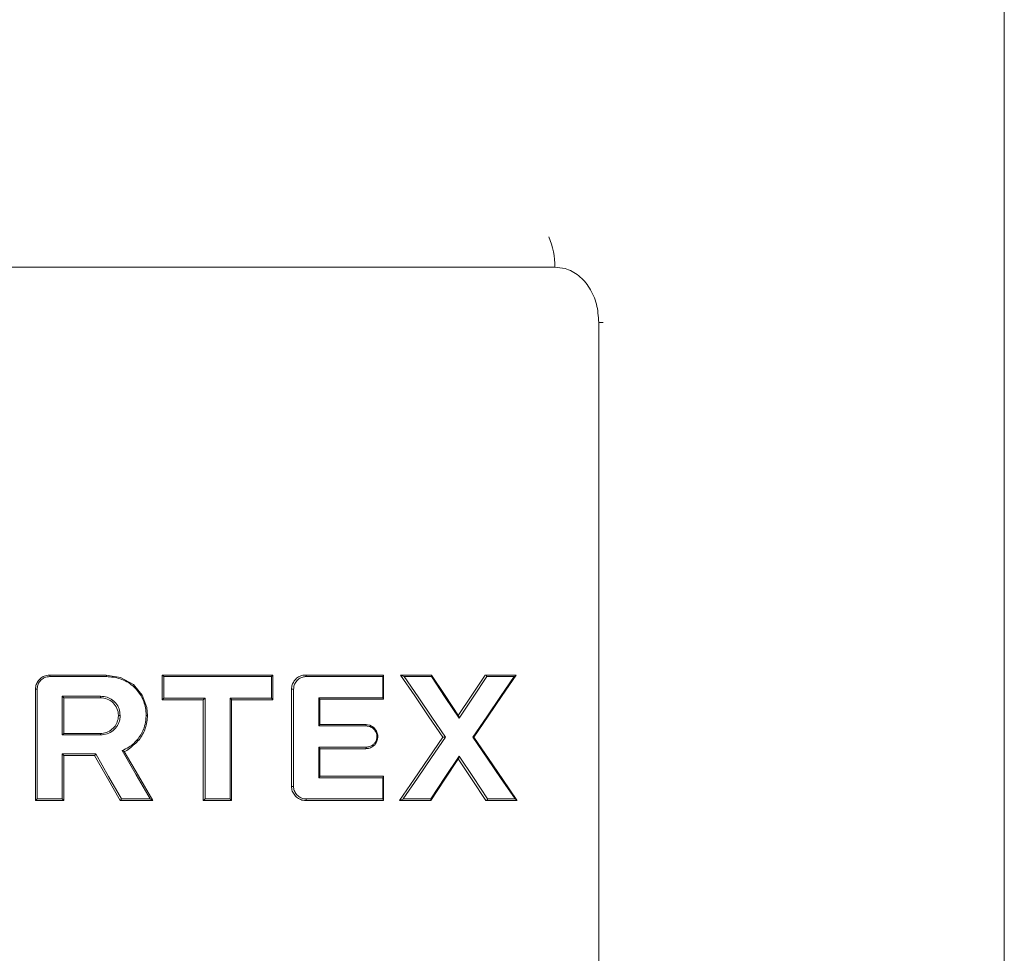
# Model space of a CAD drawing. Units: centimetres. Extents: x -44198 to 593, y -294 to 723.
# Drawn here: x -80 to -75, y -10 to -4 of the extents above; entities that cross this region are included whole.
import ezdxf

# ---------------------------------------------------------------- set-up
doc = ezdxf.new("R2010")
doc.units = ezdxf.units.CM
doc.header["$MEASUREMENT"] = 0
doc.linetypes.add('SLD-Solid', pattern=[0])

msp = doc.modelspace()

# ---------------------------------------------------------------- linework, layer by layer
at = {"color": 7, "linetype": 'SLD-Solid', "lineweight": 18}
for p, q in [((-77.3107, -5.5632), (-83.5717, -5.5632)), ((-77.0577, -12.2307), (-77.0577, -5.8807)), ((-77.0577, -5.8807), (-77.0337, -5.8807)), ((-80.2156, -7.9073), (-79.8907, -7.9073)), ((-79.8897, -7.9162), (-80.2152, -7.9162)), ((-79.569, -7.9073), (-79.5689, -7.9073)), ((-79.569, -8.0492), (-79.569, -7.9073)), ((-79.5689, -7.9073), (-78.9331, -7.9073)), ((-78.9393, -7.9162), (-79.5585, -7.9162)), ((-79.5585, -7.9162), (-79.5585, -8.0403)), ((-78.9393, -8.0403), (-78.9393, -7.9162)), ((-78.9331, -7.9077), (-78.9331, -8.0487)), ((-78.7436, -7.9073), (-78.2951, -7.9073)), ((-78.3001, -7.9162), (-78.7405, -7.9162)), ((-78.3001, -8.0381), (-78.3001, -7.9162)), ((-78.2951, -7.9082), (-78.2951, -8.0461)), ((-78.1978, -7.9073), (-78.0199, -7.9073)), ((-78.0203, -7.9162), (-78.1777, -7.9162)), ((-77.71, -7.9073), (-77.5324, -7.9073)), ((-77.544, -7.9162), (-77.7015, -7.9162)), ((-80.2877, -7.9885), (-80.2969, -7.9885)), ((-80.2969, -8.6287), (-80.2969, -7.9885)), ((-80.2877, -7.9885), (-80.2877, -8.6198)), ((-80.1427, -8.0294), (-79.9233, -8.0294)), ((-80.1427, -8.252), (-80.1427, -8.0294)), ((-79.9242, -8.0383), (-80.1344, -8.0383)), ((-80.1344, -8.0383), (-80.1344, -8.2431)), ((-78.8248, -7.9885), (-78.8129, -7.9885)), ((-78.8248, -8.5475), (-78.8248, -7.9885)), ((-78.8129, -7.9885), (-78.8129, -8.5475)), ((-78.668, -8.0381), (-78.3001, -8.0381)), ((-78.668, -8.2), (-78.668, -8.0381)), ((-79.5689, -8.0492), (-79.569, -8.0492)), ((-79.3326, -8.0492), (-79.5689, -8.0492)), ((-79.5585, -8.0403), (-79.3219, -8.0403)), ((-79.3328, -8.6287), (-79.3328, -8.0492)), ((-79.3219, -8.0403), (-79.3219, -8.6198)), ((-79.1769, -8.0403), (-78.9393, -8.0403)), ((-79.1769, -8.6198), (-79.1769, -8.0403)), ((-79.1703, -8.0489), (-79.1703, -8.6284)), ((-78.9331, -8.0492), (-79.1703, -8.0492)), ((-78.6623, -8.0464), (-78.6623, -8.1917)), ((-78.2951, -8.047), (-78.6623, -8.047)), ((-79.8102, -8.1391), (-79.8203, -8.1391)), ((-79.6534, -8.1391), (-79.6609, -8.1391)), ((-78.3954, -8.2), (-78.668, -8.2)), ((-78.6623, -8.1911), (-78.3991, -8.1911)), ((-79.9233, -8.252), (-80.1427, -8.252)), ((-80.1344, -8.2431), (-79.9242, -8.2431)), ((-78.3337, -8.2615), (-78.3287, -8.2615)), ((-78.668, -8.3219), (-78.3954, -8.3219)), ((-78.668, -8.4978), (-78.668, -8.3219)), ((-80.1427, -8.3609), (-79.9507, -8.3609)), ((-80.1427, -8.6198), (-80.1427, -8.3609)), ((-79.9567, -8.3698), (-80.1344, -8.3698)), ((-80.1344, -8.3698), (-80.1344, -8.6287)), ((-78.6623, -8.3302), (-78.6623, -8.4896)), ((-78.3991, -8.3308), (-78.6623, -8.3308)), ((-78.6623, -8.489), (-78.2951, -8.489)), ((-78.2951, -8.4899), (-78.2951, -8.6278)), ((-78.8248, -8.5475), (-78.8129, -8.5475)), ((-78.3001, -8.4978), (-78.668, -8.4978)), ((-78.3001, -8.6198), (-78.3001, -8.4978)), ((-80.1344, -8.6287), (-80.2969, -8.6287)), ((-80.2969, -8.6287), (-80.2969, -8.6287)), ((-80.2877, -8.6198), (-80.1427, -8.6198)), ((-79.6231, -8.6287), (-79.8094, -8.6287)), ((-79.8031, -8.6198), (-79.6371, -8.6198)), ((-79.3326, -8.6287), (-79.3328, -8.6287)), ((-79.1703, -8.6287), (-79.3326, -8.6287)), ((-79.3219, -8.6198), (-79.1769, -8.6198)), ((-78.2951, -8.6287), (-78.7436, -8.6287)), ((-78.7405, -8.6198), (-78.3001, -8.6198)), ((-78.0242, -8.6287), (-78.2022, -8.6287)), ((-78.1821, -8.6198), (-78.0246, -8.6198)), ((-77.5281, -8.6287), (-77.7057, -8.6287)), ((-77.6971, -8.6198), (-77.5397, -8.6198))]:
    msp.add_line(p, q, dxfattribs=at)
at = {"color": 7, "linetype": 'SLD-Solid', "lineweight": 18, "flags": 128}
for points in [[(-79.8907, -7.9073), (-79.8907, -7.9073), (-79.8075, -7.9209), (-79.7337, -7.9627), (-79.6836, -8.023), (-79.6577, -8.0939), (-79.6534, -8.1391), (-79.6534, -8.1391)], [(-78.7405, -7.9162), (-78.7405, -7.9144), (-78.7407, -7.9127), (-78.741, -7.9112), (-78.7414, -7.9099), (-78.7418, -7.9088), (-78.7424, -7.9079), (-78.743, -7.9074), (-78.7436, -7.9073)], [(-77.9549, -8.2648), (-78.0353, -8.1469), (-78.1166, -8.0277), (-78.1986, -7.9073)], [(-78.1777, -7.9162), (-78.0975, -8.0336), (-78.0182, -8.1498), (-77.9396, -8.2648)], [(-77.8615, -8.1551), (-77.9404, -8.0363), (-78.0203, -7.9162)], [(-78.0194, -7.908), (-77.9413, -8.0258), (-77.8641, -8.1422)], [(-77.8661, -8.1391), (-77.7882, -8.0225), (-77.7112, -7.9073)], [(-77.7015, -7.9162), (-77.781, -8.0349), (-77.8615, -8.1551)], [(-77.7821, -8.2648), (-77.7017, -8.147), (-77.6223, -8.0308), (-77.544, -7.9162)], [(-77.5332, -7.9084), (-77.6131, -8.0255), (-77.6941, -8.1443), (-77.7762, -8.2648)], [(-78.3954, -8.2), (-78.3954, -8.1983), (-78.3957, -8.1966), (-78.396, -8.1951), (-78.3965, -8.1937), (-78.397, -8.1926), (-78.3977, -8.1918), (-78.3984, -8.1913), (-78.3991, -8.1911)], [(-78.3991, -8.1911), (-78.3991, -8.1911), (-78.3738, -8.1958), (-78.3514, -8.2096), (-78.336, -8.2302), (-78.3292, -8.2531), (-78.3287, -8.2615), (-78.3287, -8.2615)], [(-78.203, -8.6287), (-78.1194, -8.5061), (-78.0367, -8.3848), (-77.9549, -8.2648)], [(-77.9396, -8.2648), (-78.0196, -8.3819), (-78.1004, -8.5002), (-78.1821, -8.6198)], [(-77.5397, -8.6198), (-77.6194, -8.5031), (-77.7002, -8.3847), (-77.7821, -8.2648)], [(-77.7762, -8.2648), (-77.6926, -8.3874), (-77.6102, -8.5084), (-77.5289, -8.6276)], [(-78.3991, -8.3308), (-78.3984, -8.3306), (-78.3977, -8.3301), (-78.397, -8.3293), (-78.3965, -8.3282), (-78.396, -8.3269), (-78.3957, -8.3253), (-78.3954, -8.3237), (-78.3954, -8.3219)], [(-79.8094, -8.6287), (-79.883, -8.4994), (-79.9568, -8.3698)], [(-79.9507, -8.3609), (-79.8768, -8.4905), (-79.8031, -8.6198)], [(-79.6371, -8.6198), (-79.7175, -8.4811), (-79.7981, -8.342)], [(-79.7867, -8.346), (-79.7048, -8.4875), (-79.6232, -8.6286)], [(-78.0246, -8.6198), (-77.9426, -8.4958), (-77.8615, -8.3732)], [(-77.8615, -8.3732), (-77.7788, -8.4973), (-77.6971, -8.6198)], [(-77.8641, -8.3862), (-77.9435, -8.5064), (-78.0237, -8.6279)], [(-77.7069, -8.6287), (-77.786, -8.5098), (-77.8661, -8.3893)], [(-78.7436, -8.6287), (-78.743, -8.6285), (-78.7424, -8.628), (-78.7418, -8.6272), (-78.7414, -8.6261), (-78.741, -8.6248), (-78.7407, -8.6232), (-78.7405, -8.6216), (-78.7405, -8.6198)]]:
    msp.add_lwpolyline(points, dxfattribs=at)
at = {"color": 7, "linetype": 'SLD-Solid', "lineweight": 18}
for centre, radius, start, end in [((-77.7607, -5.5598), 0.45, 359.5614, 22.483), ((-80.2637, -7.9139), 0.0485, 357.3765, 7.904), ((-79.9101, -7.914), 0.0206, 353.8753, 18.9689), ((-79.945, -8.0316), 0.0219, 342.1852, 5.7468), ((-79.9216, -8.1396), 0.1014, 0.3171, 91.455), ((-79.945, -8.2498), 0.0219, 354.2532, 17.8148)]:
    msp.add_arc(centre, radius, start, end, dxfattribs=at)
for points in [[(-74.7262, -94.4556), (-74.7262, 161.7753)], [(-78.9331, -7.9073), (-78.9331, -7.9077)], [(-78.9331, -8.0487), (-78.9331, -8.0492)], [(-79.9568, -8.3698), (-79.9567, -8.3698)], [(-79.8094, -8.6287), (-79.8094, -8.6287)], [(-79.6232, -8.6286), (-79.6231, -8.6287)], [(-79.1703, -8.6284), (-79.1703, -8.6287)]]:
    msp.add_open_spline(points, degree=1, dxfattribs=at)
for points, knots in [([(-77.0577, -5.8807), (-77.0605, -5.845), (-77.0659, -5.7731), (-77.1085, -5.678), (-77.1715, -5.6067), (-77.2427, -5.5688), (-77.291, -5.5648), (-77.3107, -5.5632)], [0, 0, 0, 0, 0.2066144, 0.4163013, 0.6307092, 0.8497746, 1, 1, 1, 1]), ([(-80.2969, -7.9885), (-80.2969, -7.9885), (-80.2969, -7.9795), (-80.2938, -7.9614), (-80.2803, -7.9373), (-80.2597, -7.9186), (-80.2368, -7.9089), (-80.2215, -7.9073), (-80.2156, -7.9073), (-80.2156, -7.9073)], [0, 0, 0, 0, 0.000094, 0.212716, 0.424602, 0.640424, 0.860993, 0.999953, 1, 1, 1, 1]), ([(-80.2152, -7.9162), (-80.2205, -7.9165), (-80.234, -7.9174), (-80.2545, -7.9263), (-80.2728, -7.9429), (-80.2853, -7.9644), (-80.2869, -7.9805), (-80.2877, -7.9885)], [0, 0, 0, 0, 0.138837, 0.359458, 0.57591, 0.78795, 1, 1, 1, 1]), ([(-79.6609, -8.1391), (-79.6617, -8.1245), (-79.6638, -8.0856), (-79.687, -8.0243), (-79.7367, -7.9646), (-79.8077, -7.9235), (-79.8624, -7.9186), (-79.8897, -7.9162)], [0, 0, 0, 0, 0.1227849, 0.3268046, 0.5389442, 0.7698393, 1, 1, 1, 1]), ([(-79.5585, -7.9162), (-79.5586, -7.9161), (-79.5595, -7.9151), (-79.5617, -7.913), (-79.5646, -7.9103), (-79.5668, -7.9085), (-79.5682, -7.9075), (-79.5687, -7.9073), (-79.5689, -7.9073)], [0, 0, 0, 0, 0.0115628, 0.2519493, 0.5245974, 0.7208657, 0.8601018, 1, 1, 1, 1]), ([(-78.9393, -7.9162), (-78.9392, -7.9161), (-78.9388, -7.9156), (-78.9371, -7.9139), (-78.9351, -7.9114), (-78.9334, -7.9089), (-78.9332, -7.9081), (-78.9331, -7.9077)], [0, 0, 0, 0, 0.01387, 0.154317, 0.518828, 0.786273, 1, 1, 1, 1]), ([(-78.8248, -7.9885), (-78.8248, -7.9885), (-78.8248, -7.9799), (-78.8219, -7.9625), (-78.8096, -7.9394), (-78.7905, -7.9207), (-78.7675, -7.9096), (-78.751, -7.9073), (-78.7436, -7.9073), (-78.7436, -7.9073)], [0, 0, 0, 0, 0.000092, 0.199037, 0.396821, 0.601259, 0.820775, 0.999953, 1, 1, 1, 1]), ([(-78.7405, -7.9162), (-78.7471, -7.9167), (-78.7617, -7.9179), (-78.7823, -7.9282), (-78.7993, -7.9447), (-78.8107, -7.9654), (-78.8122, -7.9808), (-78.8129, -7.9885)], [0, 0, 0, 0, 0.180075, 0.400546, 0.60563, 0.802677, 1, 1, 1, 1]), ([(-78.3001, -7.9162), (-78.3001, -7.9161), (-78.2991, -7.9149), (-78.2972, -7.9128), (-78.2955, -7.9099), (-78.2952, -7.9087), (-78.2951, -7.9082)], [0, 0, 0, 0, 0.015307, 0.382463, 0.73101, 1, 1, 1, 1]), ([(-78.2951, -7.9073), (-78.2951, -7.9074), (-78.2951, -7.9075), (-78.2951, -7.9081), (-78.2951, -7.9082)], [0, 0, 0, 0, 0.816977, 1, 1, 1, 1]), ([(-78.1986, -7.9073), (-78.1986, -7.9073), (-78.1985, -7.9073), (-78.198, -7.9073), (-78.1978, -7.9073)], [0, 0, 0, 0, 0.761204, 1, 1, 1, 1]), ([(-78.1777, -7.9162), (-78.1778, -7.9161), (-78.1809, -7.9144), (-78.1859, -7.9118), (-78.1922, -7.909), (-78.1953, -7.9078), (-78.197, -7.9073), (-78.1976, -7.9073), (-78.1978, -7.9073)], [0, 0, 0, 0, 0.009022, 0.502486, 0.74219, 0.863592, 0.939115, 1, 1, 1, 1]), ([(-78.0203, -7.9162), (-78.0203, -7.9161), (-78.0201, -7.9156), (-78.0195, -7.9142), (-78.0189, -7.912), (-78.0188, -7.9095), (-78.0192, -7.9085), (-78.0194, -7.908)], [0, 0, 0, 0, 0.019419, 0.13763, 0.440466, 0.719968, 1, 1, 1, 1]), ([(-78.0199, -7.9073), (-78.0199, -7.9073), (-78.0198, -7.9074), (-78.0195, -7.9079), (-78.0194, -7.908)], [0, 0, 0, 0, 0.666663, 1, 1, 1, 1]), ([(-77.7112, -7.9073), (-77.7111, -7.9073), (-77.711, -7.9073), (-77.7103, -7.9073), (-77.71, -7.9073)], [0, 0, 0, 0, 0.568563, 1, 1, 1, 1]), ([(-77.71, -7.9073), (-77.7094, -7.9073), (-77.7083, -7.9075), (-77.7064, -7.9088), (-77.7045, -7.9108), (-77.7028, -7.9133), (-77.7019, -7.9151), (-77.7015, -7.9161), (-77.7015, -7.9162)], [0, 0, 0, 0, 0.188795, 0.37742, 0.573132, 0.787899, 0.984828, 1, 1, 1, 1]), ([(-77.5332, -7.9084), (-77.5339, -7.9091), (-77.5359, -7.9112), (-77.5403, -7.914), (-77.5435, -7.9159), (-77.5439, -7.9161), (-77.544, -7.9162)], [0, 0, 0, 0, 0.295865, 0.907, 0.988638, 1, 1, 1, 1]), ([(-80.1427, -8.0294), (-80.1427, -8.0295), (-80.142, -8.0301), (-80.1402, -8.032), (-80.1377, -8.0346), (-80.1357, -8.0367), (-80.1346, -8.0379), (-80.1344, -8.0382), (-80.1344, -8.0383)], [0, 0, 0, 0, 0.011432, 0.176763, 0.480053, 0.70032, 0.849664, 1, 1, 1, 1]), ([(-79.9233, -8.0294), (-79.9135, -8.0301), (-79.8917, -8.0315), (-79.8603, -8.0448), (-79.8326, -8.0685), (-79.8136, -8.1013), (-79.8113, -8.1265), (-79.8102, -8.1391)], [0, 0, 0, 0, 0.1675, 0.372786, 0.571952, 0.786374, 1, 1, 1, 1]), ([(-78.668, -8.0381), (-78.6679, -8.0382), (-78.6677, -8.0384), (-78.6664, -8.0399), (-78.6644, -8.0423), (-78.6626, -8.045), (-78.6624, -8.046), (-78.6623, -8.0464)], [0, 0, 0, 0, 0.013812, 0.065865, 0.466372, 0.76504, 1, 1, 1, 1]), ([(-78.3001, -8.0381), (-78.3001, -8.0382), (-78.299, -8.0393), (-78.2973, -8.0415), (-78.2955, -8.0443), (-78.2952, -8.0456), (-78.2951, -8.0461)], [0, 0, 0, 0, 0.014639, 0.382453, 0.731006, 1, 1, 1, 1]), ([(-79.5585, -8.0403), (-79.5586, -8.0403), (-79.5596, -8.0413), (-79.5617, -8.0434), (-79.5646, -8.0461), (-79.5668, -8.048), (-79.5682, -8.049), (-79.5687, -8.0491), (-79.5689, -8.0492)], [0, 0, 0, 0, 0.011064, 0.251572, 0.524357, 0.720725, 0.860031, 1, 1, 1, 1]), ([(-79.3219, -8.0403), (-79.3219, -8.0403), (-79.3229, -8.0413), (-79.325, -8.0434), (-79.328, -8.0461), (-79.3303, -8.048), (-79.3319, -8.049), (-79.3323, -8.0491), (-79.3326, -8.0492)], [0, 0, 0, 0, 0.011062, 0.251564, 0.524344, 0.720705, 0.860012, 1, 1, 1, 1]), ([(-79.1703, -8.0489), (-79.1704, -8.0485), (-79.1706, -8.0478), (-79.1722, -8.0456), (-79.1743, -8.043), (-79.1761, -8.0411), (-79.1769, -8.0403), (-79.1769, -8.0403)], [0, 0, 0, 0, 0.197747, 0.440917, 0.775229, 0.987159, 1, 1, 1, 1]), ([(-78.9331, -8.0487), (-78.9332, -8.0484), (-78.9334, -8.0475), (-78.9351, -8.0451), (-78.9372, -8.0426), (-78.9388, -8.0408), (-78.9392, -8.0403), (-78.9393, -8.0403)], [0, 0, 0, 0, 0.213857, 0.481463, 0.846195, 0.986727, 1, 1, 1, 1]), ([(-78.2951, -8.0461), (-78.2951, -8.0465), (-78.2951, -8.047), (-78.2951, -8.047), (-78.2951, -8.047)], [0, 0, 0, 0, 0.816972, 1, 1, 1, 1]), ([(-79.9242, -8.2431), (-79.9242, -8.2431), (-79.9122, -8.2431), (-79.888, -8.2391), (-79.8564, -8.2213), (-79.8331, -8.1944), (-79.8221, -8.1654), (-79.8203, -8.1465), (-79.8203, -8.1391), (-79.8203, -8.1391)], [0, 0, 0, 0, 0.0000367, 0.2211285, 0.4419164, 0.6556772, 0.8635872, 0.9999272, 1, 1, 1, 1]), ([(-79.8102, -8.1391), (-79.8107, -8.1471), (-79.8119, -8.1675), (-79.8244, -8.1991), (-79.8496, -8.2282), (-79.884, -8.2482), (-79.9102, -8.2507), (-79.9233, -8.252)], [0, 0, 0, 0, 0.135771, 0.343929, 0.558246, 0.779188, 1, 1, 1, 1]), ([(-79.7981, -8.342), (-79.7853, -8.3358), (-79.751, -8.3191), (-79.7043, -8.2759), (-79.6737, -8.2203), (-79.6622, -8.173), (-79.6613, -8.1488), (-79.6609, -8.1391)], [0, 0, 0, 0, 0.164864, 0.443072, 0.721191, 0.88805, 1, 1, 1, 1]), ([(-79.6534, -8.1391), (-79.6534, -8.1391), (-79.6534, -8.1641), (-79.6618, -8.2142), (-79.6981, -8.2834), (-79.7457, -8.3185), (-79.7754, -8.346), (-79.7867, -8.346), (-79.7867, -8.346)], [0, 0, 0, 0, 0.000046, 0.28933, 0.578887, 0.867994, 0.999979, 1, 1, 1, 1]), ([(-77.8615, -8.1551), (-77.8615, -8.1551), (-77.8615, -8.1534), (-77.8617, -8.1499), (-77.8625, -8.1453), (-77.8636, -8.1431), (-77.8641, -8.1422)], [0, 0, 0, 0, 0.013366, 0.360748, 0.739006, 1, 1, 1, 1]), ([(-78.668, -8.2), (-78.6679, -8.1999), (-78.6677, -8.1997), (-78.6664, -8.1982), (-78.6644, -8.1959), (-78.6626, -8.1932), (-78.6624, -8.1922), (-78.6623, -8.1917)], [0, 0, 0, 0, 0.013813, 0.06587, 0.465798, 0.765023, 1, 1, 1, 1]), ([(-78.3337, -8.2615), (-78.3338, -8.2591), (-78.3342, -8.2496), (-78.3394, -8.2327), (-78.3531, -8.2148), (-78.3728, -8.2023), (-78.3878, -8.2008), (-78.3954, -8.2)], [0, 0, 0, 0, 0.072951, 0.280691, 0.510882, 0.755665, 1, 1, 1, 1]), ([(-80.1344, -8.2431), (-80.1344, -8.2432), (-80.1346, -8.2435), (-80.1357, -8.2447), (-80.1377, -8.2468), (-80.1402, -8.2494), (-80.142, -8.2512), (-80.1427, -8.2519), (-80.1427, -8.252)], [0, 0, 0, 0, 0.150336, 0.29968, 0.519947, 0.823237, 0.988568, 1, 1, 1, 1]), ([(-78.3287, -8.2615), (-78.3287, -8.2615), (-78.3287, -8.2687), (-78.3309, -8.2831), (-78.3406, -8.3024), (-78.3559, -8.318), (-78.3759, -8.3284), (-78.3912, -8.3308), (-78.3991, -8.3308), (-78.3991, -8.3308)], [0, 0, 0, 0, 0.000105, 0.188674, 0.377253, 0.56806, 0.777764, 0.999947, 1, 1, 1, 1]), ([(-78.3954, -8.3219), (-78.3885, -8.3213), (-78.3751, -8.3201), (-78.3575, -8.3107), (-78.3443, -8.2972), (-78.3354, -8.2804), (-78.3343, -8.2678), (-78.3337, -8.2615)], [0, 0, 0, 0, 0.225533, 0.436762, 0.627184, 0.813588, 1, 1, 1, 1]), ([(-77.9396, -8.2648), (-77.9397, -8.2648), (-77.9403, -8.2648), (-77.9423, -8.2648), (-77.9456, -8.2648), (-77.9491, -8.2648), (-77.9516, -8.2648), (-77.9535, -8.2648), (-77.9547, -8.2648), (-77.9549, -8.2648), (-77.9549, -8.2648)], [0, 0, 0, 0, 0.009647, 0.113472, 0.332992, 0.508963, 0.633517, 0.752258, 0.876308, 1, 1, 1, 1]), ([(-77.7762, -8.2648), (-77.7763, -8.2648), (-77.7766, -8.2648), (-77.7784, -8.2648), (-77.7804, -8.2648), (-77.7818, -8.2648), (-77.7821, -8.2648), (-77.7821, -8.2648)], [0, 0, 0, 0, 0.281294, 0.560696, 0.898456, 0.983798, 1, 1, 1, 1]), ([(-78.6623, -8.3302), (-78.6624, -8.3298), (-78.6626, -8.3288), (-78.6644, -8.3261), (-78.6663, -8.3236), (-78.6677, -8.3222), (-78.6679, -8.322), (-78.668, -8.3219)], [0, 0, 0, 0, 0.234529, 0.533687, 0.934136, 0.98556, 1, 1, 1, 1]), ([(-80.1344, -8.3698), (-80.1344, -8.3697), (-80.1346, -8.3694), (-80.1357, -8.3682), (-80.1377, -8.3661), (-80.1402, -8.3635), (-80.142, -8.3616), (-80.1427, -8.361), (-80.1427, -8.3609)], [0, 0, 0, 0, 0.150161, 0.299767, 0.519571, 0.823278, 0.98857, 1, 1, 1, 1]), ([(-79.9567, -8.3698), (-79.9566, -8.3697), (-79.9563, -8.3696), (-79.9554, -8.3683), (-79.9541, -8.3665), (-79.9525, -8.364), (-79.9513, -8.362), (-79.9507, -8.361), (-79.9507, -8.3609)], [0, 0, 0, 0, 0.179266, 0.358144, 0.54663, 0.759262, 0.986302, 1, 1, 1, 1]), ([(-79.7867, -8.346), (-79.7868, -8.3459), (-79.7871, -8.3457), (-79.7887, -8.3451), (-79.7917, -8.3441), (-79.7951, -8.3429), (-79.7975, -8.3422), (-79.7981, -8.342), (-79.7981, -8.342)], [0, 0, 0, 0, 0.152668, 0.304063, 0.545962, 0.891165, 0.988453, 1, 1, 1, 1]), ([(-77.8641, -8.3862), (-77.8636, -8.3853), (-77.8625, -8.3831), (-77.8617, -8.3785), (-77.8615, -8.375), (-77.8615, -8.3733), (-77.8615, -8.3732)], [0, 0, 0, 0, 0.261069, 0.640073, 0.986662, 1, 1, 1, 1]), ([(-78.6623, -8.4896), (-78.6624, -8.49), (-78.6626, -8.491), (-78.6644, -8.4937), (-78.6664, -8.4961), (-78.6677, -8.4976), (-78.6679, -8.4978), (-78.668, -8.4978)], [0, 0, 0, 0, 0.234977, 0.534202, 0.93413, 0.986187, 1, 1, 1, 1]), ([(-78.2951, -8.4899), (-78.2952, -8.4904), (-78.2955, -8.4917), (-78.2973, -8.4945), (-78.299, -8.4967), (-78.3001, -8.4978), (-78.3001, -8.4978)], [0, 0, 0, 0, 0.269155, 0.617319, 0.985352, 1, 1, 1, 1]), ([(-78.2951, -8.489), (-78.2951, -8.4891), (-78.2951, -8.4892), (-78.2951, -8.4898), (-78.2951, -8.4899)], [0, 0, 0, 0, 0.817058, 1, 1, 1, 1]), ([(-78.7436, -8.6287), (-78.7436, -8.6287), (-78.753, -8.6287), (-78.7719, -8.6253), (-78.797, -8.6105), (-78.8156, -8.5881), (-78.8237, -8.5655), (-78.8248, -8.5518), (-78.8248, -8.5475), (-78.8248, -8.5475)], [0, 0, 0, 0, 0.000047, 0.228354, 0.456799, 0.68333, 0.901188, 0.999908, 1, 1, 1, 1]), ([(-78.8129, -8.5475), (-78.8127, -8.5513), (-78.8121, -8.5635), (-78.8047, -8.5837), (-78.7881, -8.6036), (-78.7657, -8.6172), (-78.7489, -8.619), (-78.7405, -8.6198)], [0, 0, 0, 0, 0.097869, 0.31433, 0.541152, 0.770568, 1, 1, 1, 1]), ([(-80.2877, -8.6198), (-80.2877, -8.6199), (-80.2888, -8.6209), (-80.2909, -8.623), (-80.2936, -8.6256), (-80.2955, -8.6275), (-80.2966, -8.6285), (-80.2968, -8.6287), (-80.2969, -8.6287)], [0, 0, 0, 0, 0.011062, 0.251506, 0.524227, 0.720534, 0.860069, 1, 1, 1, 1]), ([(-80.1427, -8.6198), (-80.1427, -8.6199), (-80.142, -8.6205), (-80.1402, -8.6224), (-80.1377, -8.625), (-80.1357, -8.6271), (-80.1346, -8.6283), (-80.1344, -8.6286), (-80.1344, -8.6287)], [0, 0, 0, 0, 0.011432, 0.176763, 0.480053, 0.70032, 0.849664, 1, 1, 1, 1]), ([(-79.8094, -8.6287), (-79.8092, -8.6286), (-79.8089, -8.6285), (-79.8078, -8.6272), (-79.8065, -8.6254), (-79.8049, -8.6229), (-79.8038, -8.6209), (-79.8031, -8.6199), (-79.8031, -8.6198)], [0, 0, 0, 0, 0.179342, 0.358285, 0.546807, 0.759398, 0.986986, 1, 1, 1, 1]), ([(-79.6232, -8.6286), (-79.6233, -8.6285), (-79.6236, -8.6282), (-79.6255, -8.6268), (-79.6298, -8.6241), (-79.6341, -8.6215), (-79.637, -8.6199), (-79.6371, -8.6198)], [0, 0, 0, 0, 0.099031, 0.241074, 0.497745, 0.990102, 1, 1, 1, 1]), ([(-79.3326, -8.6287), (-79.3323, -8.6287), (-79.3318, -8.6285), (-79.3303, -8.6275), (-79.328, -8.6256), (-79.325, -8.623), (-79.3229, -8.6209), (-79.3219, -8.6199), (-79.3219, -8.6198)], [0, 0, 0, 0, 0.139953, 0.279476, 0.475788, 0.7485, 0.98894, 1, 1, 1, 1]), ([(-79.1703, -8.6284), (-79.1704, -8.6281), (-79.1706, -8.6274), (-79.1722, -8.6251), (-79.1743, -8.6226), (-79.1761, -8.6206), (-79.1769, -8.6199), (-79.1769, -8.6198)], [0, 0, 0, 0, 0.197747, 0.440917, 0.775229, 0.987159, 1, 1, 1, 1]), ([(-78.2951, -8.6278), (-78.2952, -8.6273), (-78.2955, -8.626), (-78.2973, -8.6232), (-78.299, -8.621), (-78.3001, -8.6199), (-78.3001, -8.6198)], [0, 0, 0, 0, 0.26917, 0.61795, 0.985352, 1, 1, 1, 1]), ([(-78.2951, -8.6278), (-78.2951, -8.6282), (-78.2951, -8.6287), (-78.2951, -8.6287), (-78.2951, -8.6287)], [0, 0, 0, 0, 0.817089, 1, 1, 1, 1]), ([(-78.2022, -8.6287), (-78.2025, -8.6287), (-78.2029, -8.6287), (-78.203, -8.6287), (-78.203, -8.6287)], [0, 0, 0, 0, 0.707111, 1, 1, 1, 1]), ([(-78.1821, -8.6198), (-78.1821, -8.6199), (-78.1853, -8.6216), (-78.1903, -8.6242), (-78.1965, -8.627), (-78.1996, -8.6281), (-78.2013, -8.6286), (-78.2019, -8.6287), (-78.2022, -8.6287)], [0, 0, 0, 0, 0.0090321, 0.502199, 0.7419855, 0.863458, 0.9390338, 1, 1, 1, 1]), ([(-78.0246, -8.6198), (-78.0246, -8.6199), (-78.0244, -8.6203), (-78.0239, -8.6218), (-78.0233, -8.624), (-78.0231, -8.6264), (-78.0235, -8.6274), (-78.0237, -8.6279)], [0, 0, 0, 0, 0.0194275, 0.1378294, 0.4400388, 0.7197708, 1, 1, 1, 1]), ([(-78.0237, -8.6279), (-78.0239, -8.6282), (-78.0242, -8.6287), (-78.0242, -8.6287), (-78.0242, -8.6287)], [0, 0, 0, 0, 0.667431, 1, 1, 1, 1]), ([(-77.7057, -8.6287), (-77.7061, -8.6287), (-77.7068, -8.6287), (-77.7069, -8.6287), (-77.7069, -8.6287)], [0, 0, 0, 0, 0.595309, 1, 1, 1, 1]), ([(-77.7057, -8.6287), (-77.7051, -8.6286), (-77.704, -8.6285), (-77.7021, -8.6271), (-77.7002, -8.6252), (-77.6985, -8.6227), (-77.6976, -8.6208), (-77.6972, -8.6199), (-77.6971, -8.6198)], [0, 0, 0, 0, 0.188737, 0.3773087, 0.5735789, 0.7877666, 0.9855633, 1, 1, 1, 1]), ([(-77.5289, -8.6276), (-77.5296, -8.6269), (-77.5316, -8.6247), (-77.536, -8.622), (-77.5392, -8.6201), (-77.5396, -8.6199), (-77.5397, -8.6198)], [0, 0, 0, 0, 0.296598, 0.909627, 0.988897, 1, 1, 1, 1]), ([(-77.5289, -8.6276), (-77.5286, -8.628), (-77.5282, -8.6286), (-77.5281, -8.6287), (-77.5281, -8.6287)], [0, 0, 0, 0, 0.722969, 1, 1, 1, 1])]:
    msp.add_open_spline(points, degree=3, knots=knots, dxfattribs=at)

doc.saveas('drawing.dxf')
